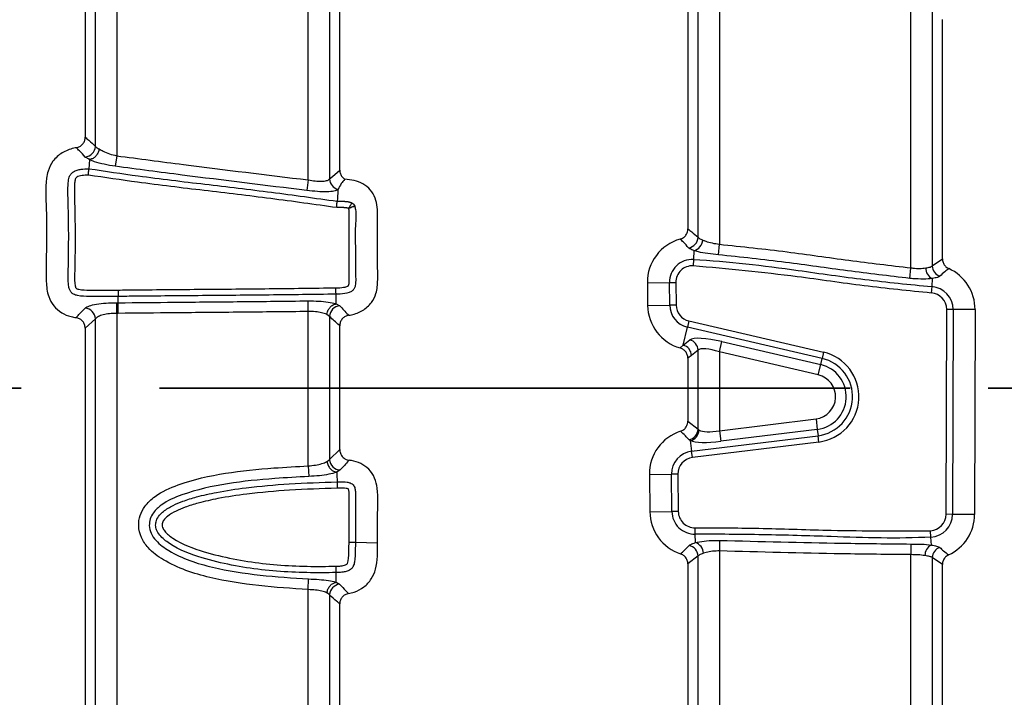
# Model space of a CAD drawing. Units: millimetres. Extents: x 75 to 2075, y 25 to 1460.
# Drawn here: x 771 to 816, y 764 to 795 of the extents above; entities that cross this region are included whole.
import ezdxf

# ---------------------------------------------------------------- set-up
doc = ezdxf.new("R2010")
doc.units = ezdxf.units.MM
doc.header["$LTSCALE"] = 5
doc.linetypes.add('SLD-Сплошная', pattern=[0])
doc.linetypes.add('SLD-Штрихпунктирная-с-двумя-точками', pattern=[12.7, 6.35, -1.27, 1.27, -1.27, 1.27, -1.27])

msp = doc.modelspace()

# ---------------------------------------------------------------- linework, layer by layer
at = {"color": 7, "linetype": 'SLD-Сплошная', "lineweight": 25}
for p, q in [((774.651, 789.317), (774.651, 801.197)), ((775.629, 801.275), (775.629, 788.885)), ((774.182, 800.837), (774.182, 789.737)), ((784.434, 787.775), (784.434, 799.676)), ((785.412, 799.382), (785.412, 787.819)), ((785.882, 788.221), (785.882, 799.037)), ((803.329, 796.942), (803.329, 784.817)), ((801.882, 796.514), (801.882, 785.525)), ((802.351, 785.139), (802.351, 796.913)), ((812.134, 783.732), (812.134, 795.925)), ((813.112, 795.596), (813.112, 783.819)), ((813.582, 784.145), (813.582, 795.151)), ((775.629, 788.885), (775.56, 788.401)), ((774.381, 788.701), (774.35, 788.291)), ((784.434, 787.775), (784.368, 787.29)), ((785.804, 787.34), (785.799, 787.316)), ((803.287, 784.33), (803.329, 784.817)), ((802.155, 784.522), (802.135, 784.118)), ((802.135, 784.118), (802.121, 783.825)), ((813.112, 783.819), (813.582, 784.145)), ((812.085, 783.246), (812.134, 783.732)), ((800.022, 783.046), (801.034, 783.057)), ((800.022, 783.046), (800.033, 782.007)), ((801.034, 783.057), (801.327, 783.061)), ((801.045, 782.018), (801.034, 783.057)), ((801.327, 783.061), (801.339, 782.021)), ((813.116, 783.241), (813.091, 782.868)), ((785.717, 782.074), (785.71, 782.521)), ((813.091, 782.868), (813.071, 782.575)), ((775.629, 782.127), (775.693, 782.127)), ((775.629, 781.638), (775.629, 782.127)), ((775.693, 782.127), (775.692, 782.417)), ((784.434, 781.723), (784.428, 782.212)), ((785.717, 782.074), (785.879, 781.983)), ((785.717, 782.074), (785.717, 782.074)), ((800.033, 782.007), (801.045, 782.018)), ((801.339, 782.021), (801.045, 782.018)), ((775.696, 781.638), (775.629, 781.638)), ((775.629, 781.638), (775.629, 761.942)), ((784.434, 774.625), (784.434, 781.723)), ((785.412, 781.494), (785.295, 781.585)), ((813.752, 772.397), (813.777, 781.818)), ((814.07, 781.817), (813.777, 781.818)), ((814.07, 781.817), (814.045, 772.396)), ((815.082, 781.814), (814.07, 781.817)), ((815.082, 781.814), (815.057, 772.394)), ((774.651, 781.389), (774.182, 780.957)), ((774.651, 762.297), (774.651, 781.389)), ((785.412, 781.494), (785.412, 774.925)), ((801.924, 781.292), (801.858, 781.006)), ((801.924, 781.292), (808.12, 779.853)), ((774.182, 780.957), (774.182, 762.711)), ((785.882, 775.372), (785.882, 781.069)), ((801.666, 780.179), (801.858, 781.006)), ((808.054, 779.567), (801.858, 781.006)), ((801.666, 780.179), (801.972, 780.422)), ((803.329, 779.864), (803.44, 780.341)), ((803.44, 780.341), (807.988, 779.284)), ((801.527, 780.047), (801.666, 780.179)), ((802.351, 779.946), (802.044, 779.702)), ((802.351, 776.313), (802.351, 779.946)), ((807.877, 778.808), (803.329, 779.864)), ((803.329, 779.864), (803.329, 776.24)), ((808.12, 779.853), (808.054, 779.567)), ((802.044, 779.702), (801.882, 779.577)), ((801.882, 779.577), (801.882, 776.682)), ((807.877, 778.808), (807.988, 779.284)), ((807.988, 779.284), (808.054, 779.567)), ((801.882, 776.682), (802.351, 776.313)), ((803.329, 776.24), (807.771, 776.788)), ((807.771, 776.788), (807.831, 776.302)), ((802.351, 776.313), (802.397, 776.273)), ((803.329, 776.24), (803.389, 775.755)), ((807.831, 776.302), (803.389, 775.755)), ((807.831, 776.302), (807.866, 776.014)), ((801.991, 775.787), (801.937, 775.83)), ((801.991, 775.787), (802.052, 775.298)), ((802.052, 775.298), (807.866, 776.014)), ((807.902, 775.723), (802.087, 775.006)), ((807.902, 775.723), (807.866, 776.014)), ((785.412, 774.925), (785.882, 775.372)), ((802.087, 775.006), (802.052, 775.298)), ((785.299, 774.828), (785.412, 774.925)), ((784.434, 774.625), (784.456, 774.137)), ((785.905, 774.436), (785.745, 774.338)), ((800.117, 774.233), (801.13, 774.244)), ((800.117, 774.233), (800.136, 772.515)), ((801.423, 774.247), (801.13, 774.244)), ((801.148, 772.526), (801.13, 774.244)), ((801.423, 774.247), (801.442, 772.529)), ((800.136, 772.515), (801.148, 772.526)), ((801.442, 772.529), (801.148, 772.526)), ((814.045, 772.396), (813.752, 772.397)), ((815.057, 772.394), (814.045, 772.396)), ((802.218, 771.487), (802.213, 771.78)), ((813.052, 771.35), (813.036, 771.643)), ((802.225, 771.095), (802.218, 771.487)), ((803.332, 771.201), (803.329, 770.712)), ((813.072, 770.986), (813.052, 771.35)), ((787.618, 771.075), (786.606, 771.1)), ((803.329, 770.712), (803.329, 746.33)), ((812.128, 771.032), (812.134, 770.542)), ((802.351, 770.482), (801.882, 770.116)), ((802.351, 746.33), (802.351, 770.482)), ((812.134, 759.805), (812.134, 770.542)), ((813.112, 770.407), (813.112, 760.089)), ((813.582, 770.085), (813.112, 770.407)), ((801.882, 770.116), (801.882, 746.33)), ((813.582, 760.496), (813.582, 770.085)), ((784.434, 768.936), (784.445, 769.425)), ((784.434, 751.537), (784.434, 768.936)), ((785.719, 769.271), (785.875, 769.181)), ((785.412, 768.692), (785.298, 768.781)), ((785.412, 768.692), (785.412, 751.798)), ((785.882, 752.161), (785.882, 768.275))]:
    msp.add_line(p, q, dxfattribs=at)
at = {"color": 7, "linetype": 'SLD-Штрихпунктирная-с-двумя-точками', "lineweight": 35}
msp.add_line((1253.841, 778.191), (137.247, 778.191), dxfattribs=at)
at = {"color": 7, "linetype": 'SLD-Сплошная', "lineweight": 25, "flags": 128}
for points in [[(785.412, 787.819), (785.548, 787.935), (785.882, 788.221)], [(785.745, 774.338), (785.748, 774.222), (785.757, 773.89)], [(785.719, 769.271), (785.717, 769.407), (785.71, 769.718)]]:
    msp.add_lwpolyline(points, dxfattribs=at)
at = {"color": 7, "linetype": 'SLD-Сплошная', "lineweight": 25}
for centre, radius, start, end in [((774.136, 789.341), 0.515, 275.6237, 357.3226), ((785.926, 787.84), 0.515, 182.3824, 256.231), ((802.084, 783.069), 2.063, 105.7346, 180.6209), ((801.837, 785.162), 0.515, 278.6436, 357.4955), ((802.026, 785.043), 0.537, 283.8493, 356.5318), ((802.084, 783.069), 1.051, 87.2254, 180.6209), ((802.084, 783.069), 0.757, 87.2254, 180.6209), ((813.626, 783.837), 0.514, 182.0309, 251.7497), ((813.339, 783.721), 0.529, 179.0617, 244.9912), ((813.02, 781.82), 2.063, 359.847, 65.6786), ((813.02, 781.82), 0.757, 359.847, 86.1317), ((813.02, 781.82), 1.051, 359.847, 86.1317), ((802.096, 782.03), 2.063, 180.6209, 254.0025), ((802.096, 782.03), 1.051, 180.6209, 256.9241), ((802.096, 782.03), 0.757, 180.6209, 256.9241), ((774.136, 781.364), 0.515, 2.7407, 85.4256), ((785.927, 781.47), 0.515, 95.2838, 177.3023), ((801.837, 779.927), 0.514, 2.1683, 74.7558), ((801.531, 779.683), 0.514, 2.1683, 74.7558), ((807.645, 777.807), 2.1, 277.0249, 76.9241), ((807.645, 777.807), 1.516, 277.0249, 76.9241), ((807.645, 777.807), 1.807, 277.0249, 76.9241), ((807.645, 777.807), 1.027, 277.0249, 76.9241), ((802.18, 774.255), 2.063, 107.9757, 180.6209), ((801.837, 776.334), 0.514, 281.1599, 357.6298), ((801.876, 776.297), 0.522, 282.7842, 357.3873), ((802.18, 774.255), 1.051, 97.0249, 180.6209), ((785.927, 774.951), 0.515, 182.8761, 267.5714), ((802.18, 774.255), 0.757, 97.0249, 180.6209), ((802.199, 772.537), 2.063, 180.6209, 251.5843), ((802.199, 772.537), 1.051, 180.6209, 271.0591), ((802.199, 772.537), 0.757, 180.6209, 271.0591), ((812.994, 772.399), 0.757, 273.139, 359.847), ((812.994, 772.399), 1.051, 273.139, 359.847), ((812.994, 772.399), 2.063, 294.9429, 359.847), ((801.837, 770.461), 0.514, 2.3448, 78.3468), ((802.064, 770.585), 0.536, 2.3347, 72.476), ((813.311, 770.508), 0.534, 116.5692, 181.1981), ((813.626, 770.389), 0.514, 108.9421, 177.9995), ((785.927, 768.668), 0.515, 95.7471, 177.3295)]:
    msp.add_arc(centre, radius, start, end, dxfattribs=at)
for centre, major_axis, ratio, start_param, end_param in [((803.44, 780.014), (1.498, -0.364), 0.206546, 1.620992, 2.982349), ((803.329, 779.537), (0.994, -0.382), 0.288632, 1.681393, 3.04275), ((803.329, 776.562), (0.998, 0.205), 0.309505, 3.449727, 4.64895), ((803.389, 776.076), (1.499, 0.194), 0.210812, 3.485967, 4.68519)]:
    msp.add_ellipse(centre, major_axis=major_axis, ratio=ratio, start_param=start_param, end_param=end_param, dxfattribs=at)
for points, knots in [([(773.777, 789.256), (773.831, 789.27), (773.938, 789.3), (774.068, 789.408), (774.155, 789.55), (774.18, 789.666), (774.181, 789.729), (774.182, 789.737)], [0, 0, 0, 0, 0.2427, 0.485594, 0.724481, 0.962845, 1, 1, 1, 1]), ([(774.182, 789.737), (774.235, 789.692), (774.392, 789.559), (774.548, 789.413), (774.651, 789.317)], [0, 0, 0, 0, 0.340707, 1, 1, 1, 1]), ([(773.777, 789.256), (773.738, 789.248), (773.511, 789.204), (773.106, 789.051), (772.688, 788.672), (772.474, 788.239), (772.335, 787.509), (772.425, 786.083), (772.397, 784.502), (772.374, 783.148), (772.443, 782.467), (772.716, 781.969), (773.083, 781.649), (773.456, 781.495), (773.687, 781.455), (773.764, 781.441)], [0, 0, 0, 0, 0.013115, 0.075185, 0.1377, 0.191802, 0.229013, 0.378056, 0.652525, 0.743377, 0.819263, 0.871429, 0.923697, 0.974635, 1, 1, 1, 1]), ([(774.187, 788.829), (774.096, 788.926), (773.959, 789.073), (773.823, 789.209), (773.777, 789.256)], [0, 0, 0, 0, 0.659303, 1, 1, 1, 1]), ([(774.651, 789.317), (774.684, 789.284), (774.725, 789.244), (774.806, 789.209), (774.821, 789.202)], [0, 0, 0, 0, 0.8095083, 1, 1, 1, 1]), ([(774.339, 788.74), (774.339, 788.74), (774.267, 788.768), (774.227, 788.798), (774.187, 788.829)], [0, 0, 0, 0, 0.000126, 1, 1, 1, 1]), ([(774.821, 789.202), (774.821, 789.198), (774.819, 789.184), (774.807, 789.115), (774.766, 788.996), (774.671, 788.858), (774.548, 788.755), (774.456, 788.73), (774.41, 788.717)], [0, 0, 0, 0, 0.017004, 0.061664, 0.296597, 0.531127, 0.765562, 1, 1, 1, 1]), ([(774.821, 789.202), (774.879, 789.166), (775.009, 789.086), (775.288, 788.97), (775.516, 788.913), (775.629, 788.885)], [0, 0, 0, 0, 0.289486, 0.646928, 1, 1, 1, 1]), ([(775.629, 788.885), (776.652, 788.75), (779.586, 788.365), (782.522, 788.008), (784.434, 787.775)], [0, 0, 0, 0, 0.348939, 1, 1, 1, 1]), ([(774.41, 788.717), (774.401, 788.72), (774.383, 788.725), (774.359, 788.733), (774.345, 788.738), (774.339, 788.74), (774.339, 788.74)], [0, 0, 0, 0, 0.373958, 0.726797, 0.999549, 1, 1, 1, 1]), ([(774.381, 788.701), (774.381, 788.703), (774.382, 788.707), (774.391, 788.713), (774.405, 788.716), (774.41, 788.717)], [0, 0, 0, 0, 0.3738772, 0.7513465, 1, 1, 1, 1]), ([(775.56, 788.401), (775.389, 788.429), (775.048, 788.486), (774.645, 788.597), (774.456, 788.671), (774.381, 788.701)], [0, 0, 0, 0, 0.375477, 0.750628, 1, 1, 1, 1]), ([(784.368, 787.29), (782.459, 787.523), (779.521, 787.88), (776.587, 788.266), (775.56, 788.401)], [0, 0, 0, 0, 0.650102, 1, 1, 1, 1]), ([(775.692, 782.417), (775.256, 782.418), (774.635, 782.418), (773.945, 782.417), (773.659, 782.504), (773.535, 782.599), (773.466, 782.714), (773.388, 782.987), (773.425, 784.34), (773.435, 785.931), (773.375, 787.422), (773.426, 787.871), (773.517, 788.048), (773.645, 788.163), (773.811, 788.231), (774.05, 788.28), (774.23, 788.287), (774.35, 788.291)], [0, 0, 0, 0, 0.152864, 0.217822, 0.239843, 0.256283, 0.271231, 0.285675, 0.355192, 0.739749, 0.846298, 0.878191, 0.895751, 0.914892, 0.936942, 0.957945, 1, 1, 1, 1]), ([(774.329, 787.997), (774.231, 787.993), (774.086, 787.987), (773.909, 787.952), (773.812, 787.915), (773.752, 787.864), (773.707, 787.767), (773.673, 787.382), (773.721, 785.926), (773.729, 784.362), (773.68, 783.048), (773.734, 782.842), (773.757, 782.799), (773.808, 782.764), (774.016, 782.71), (774.656, 782.712), (775.255, 782.711), (775.69, 782.711)], [0, 0, 0, 0, 0.038685, 0.056741, 0.070903, 0.079, 0.087109, 0.11212, 0.22936, 0.661376, 0.731245, 0.739964, 0.744943, 0.749981, 0.763793, 0.828537, 1, 1, 1, 1]), ([(774.329, 787.997), (774.329, 787.999), (774.332, 788.035), (774.337, 788.103), (774.343, 788.191), (774.348, 788.26), (774.35, 788.28), (774.35, 788.291)], [0, 0, 0, 0, 0.020011, 0.258859, 0.506298, 0.753138, 1, 1, 1, 1]), ([(785.742, 786.502), (784.731, 786.644), (782.702, 786.929), (779.646, 787.288), (776.849, 787.622), (775.081, 787.885), (774.329, 787.997)], [0, 0, 0, 0, 0.26598, 0.534028, 0.802017, 1, 1, 1, 1]), ([(774.35, 788.291), (775.108, 788.178), (776.881, 787.914), (779.683, 787.579), (782.733, 787.221), (784.757, 786.937), (785.762, 786.796)], [0, 0, 0, 0, 0.199514, 0.467237, 0.73542, 1, 1, 1, 1]), ([(785.882, 788.221), (785.887, 788.165), (785.898, 788.055), (785.981, 787.905), (786.068, 787.838), (786.112, 787.805)], [0, 0, 0, 0, 0.334357, 0.668987, 1, 1, 1, 1]), ([(784.434, 787.775), (784.544, 787.756), (784.762, 787.718), (785.059, 787.707), (785.286, 787.735), (785.382, 787.783), (785.409, 787.815), (785.412, 787.819)], [0, 0, 0, 0, 0.242609, 0.483914, 0.723159, 0.964939, 1, 1, 1, 1]), ([(786.112, 787.805), (786.056, 787.738), (785.929, 787.586), (785.849, 787.429), (785.804, 787.34)], [0, 0, 0, 0, 0.439799, 1, 1, 1, 1]), ([(786.292, 781.552), (786.333, 781.559), (786.554, 781.598), (786.944, 781.741), (787.343, 782.099), (787.594, 782.599), (787.639, 783.198), (787.606, 784.086), (787.619, 785.059), (787.623, 786.078), (787.613, 786.821), (787.305, 787.331), (786.96, 787.614), (786.545, 787.771), (786.256, 787.794), (786.112, 787.805)], [0, 0, 0, 0, 0.016096, 0.0858, 0.156036, 0.216004, 0.295535, 0.382854, 0.557474, 0.666664, 0.776927, 0.833002, 0.889131, 0.944901, 1, 1, 1, 1]), ([(785.799, 787.316), (785.745, 787.294), (785.634, 787.249), (785.299, 787.223), (784.861, 787.233), (784.533, 787.271), (784.368, 787.29)], [0, 0, 0, 0, 0.2325418, 0.4869161, 0.743531, 1, 1, 1, 1]), ([(785.799, 787.316), (785.798, 787.303), (785.786, 787.13), (785.774, 786.956), (785.762, 786.796)], [0, 0, 0, 0, 0.07453, 1, 1, 1, 1]), ([(786.57, 786.568), (786.582, 786.518), (786.65, 786.232), (786.564, 785.4), (786.614, 784.46), (786.603, 783.639), (786.615, 783.242), (786.616, 782.969), (786.551, 782.774), (786.453, 782.66), (786.235, 782.553), (785.976, 782.528), (785.774, 782.523), (785.71, 782.521)], [0, 0, 0, 0, 0.032268, 0.187167, 0.523582, 0.634949, 0.708678, 0.777381, 0.807256, 0.837432, 0.870803, 0.959009, 1, 1, 1, 1]), ([(785.742, 786.502), (785.742, 786.505), (785.745, 786.54), (785.749, 786.609), (785.755, 786.696), (785.76, 786.765), (785.762, 786.786), (785.762, 786.796)], [0, 0, 0, 0, 0.020617, 0.258675, 0.506159, 0.753069, 1, 1, 1, 1]), ([(785.762, 786.796), (785.767, 786.796), (785.778, 786.796), (785.793, 786.796), (785.809, 786.796), (785.825, 786.797), (785.841, 786.797), (785.854, 786.797), (785.867, 786.797), (785.88, 786.797), (785.896, 786.797), (785.91, 786.797), (785.923, 786.797), (785.937, 786.797), (785.95, 786.797), (785.964, 786.796), (785.977, 786.796), (785.991, 786.796), (786.005, 786.796), (786.016, 786.795), (786.029, 786.795), (786.041, 786.795), (786.055, 786.794), (786.066, 786.794), (786.077, 786.793), (786.089, 786.792), (786.1, 786.792), (786.112, 786.791), (786.121, 786.79), (786.133, 786.79), (786.144, 786.789), (786.156, 786.788), (786.166, 786.787), (786.175, 786.786), (786.184, 786.785), (786.194, 786.784), (786.203, 786.783), (786.216, 786.781), (786.233, 786.779), (786.253, 786.776), (786.271, 786.773), (786.29, 786.77), (786.306, 786.766), (786.322, 786.762), (786.336, 786.759), (786.35, 786.755), (786.366, 786.75), (786.38, 786.745), (786.393, 786.74), (786.404, 786.736), (786.417, 786.73), (786.426, 786.725), (786.431, 786.722)], [0, 0, 0, 0, 0.022513, 0.045642, 0.068822, 0.092057, 0.115352, 0.138709, 0.150414, 0.173877, 0.197417, 0.221041, 0.232887, 0.256652, 0.280521, 0.292497, 0.316541, 0.340714, 0.352854, 0.377256, 0.389522, 0.414196, 0.42661, 0.451607, 0.464197, 0.476853, 0.50238, 0.515261, 0.528228, 0.541287, 0.567707, 0.581085, 0.594587, 0.608215, 0.621993, 0.635946, 0.650092, 0.664451, 0.693906, 0.72455, 0.756722, 0.773529, 0.809023, 0.827974, 0.848117, 0.869858, 0.893819, 0.921118, 0.936658, 0.954108, 0.974442, 1, 1, 1, 1]), ([(786.431, 786.722), (786.427, 786.713), (786.417, 786.695), (786.385, 786.632), (786.343, 786.552), (786.312, 786.492), (786.296, 786.462)], [0, 0, 0, 0, 0.249778, 0.499877, 0.750056, 1, 1, 1, 1]), ([(786.57, 786.568), (786.561, 786.564), (786.541, 786.556), (786.476, 786.531), (786.392, 786.499), (786.328, 786.474), (786.296, 786.462)], [0, 0, 0, 0, 0.249778, 0.499876, 0.750057, 1, 1, 1, 1]), ([(786.431, 786.722), (786.462, 786.703), (786.523, 786.664), (786.555, 786.599), (786.57, 786.568)], [0, 0, 0, 0, 0.506415, 1, 1, 1, 1]), ([(785.706, 782.814), (785.708, 782.814), (785.826, 782.816), (785.949, 782.821), (786.072, 782.839), (786.134, 782.849), (786.194, 782.861), (786.245, 782.886), (786.251, 782.889), (786.264, 782.897), (786.274, 782.904), (786.281, 782.913), (786.283, 782.915), (786.284, 782.917), (786.286, 782.92), (786.288, 782.923), (786.29, 782.926), (786.291, 782.93), (786.293, 782.934), (786.295, 782.939), (786.297, 782.945), (786.299, 782.951), (786.301, 782.958), (786.303, 782.965), (786.305, 782.973), (786.307, 782.982), (786.309, 782.992), (786.311, 783.004), (786.313, 783.017), (786.314, 783.029), (786.315, 783.042), (786.316, 783.054), (786.318, 783.069), (786.318, 783.084), (786.319, 783.099), (786.32, 783.114), (786.32, 783.129), (786.32, 783.144), (786.321, 783.159), (786.321, 783.171), (786.321, 783.181), (786.321, 783.191), (786.321, 783.201), (786.321, 783.211), (786.321, 783.221), (786.32, 783.231), (786.32, 783.241), (786.32, 783.251), (786.32, 783.261), (786.32, 783.274), (786.32, 783.284), (786.319, 783.296), (786.319, 783.306), (786.319, 783.319), (786.318, 783.336), (786.318, 783.361), (786.317, 783.386), (786.317, 783.411), (786.316, 783.436), (786.315, 783.466), (786.315, 783.491), (786.314, 783.511), (786.314, 783.526), (786.314, 783.541), (786.314, 783.556), (786.313, 783.571), (786.313, 783.586), (786.313, 783.601), (786.313, 783.616), (786.313, 783.631), (786.313, 783.646), (786.313, 783.661), (786.313, 783.676), (786.313, 783.691), (786.313, 783.706), (786.313, 783.721), (786.313, 783.733), (786.313, 783.751), (786.313, 783.768), (786.313, 783.793), (786.313, 783.818), (786.313, 783.843), (786.313, 783.868), (786.313, 783.893), (786.313, 783.923), (786.313, 783.948), (786.313, 783.973), (786.313, 783.998), (786.313, 784.023), (786.313, 784.048), (786.313, 784.073), (786.313, 784.103), (786.313, 784.128), (786.313, 784.153), (786.313, 784.178), (786.313, 784.203), (786.313, 784.228), (786.313, 784.253), (786.313, 784.283), (786.313, 784.308), (786.313, 784.333), (786.313, 784.358), (786.313, 784.383), (786.313, 784.408), (786.313, 784.433), (786.313, 784.463), (786.313, 784.488), (786.313, 784.513), (786.313, 784.538), (786.313, 784.567), (786.313, 784.592), (786.313, 784.617), (786.313, 784.642), (786.313, 784.667), (786.313, 784.692), (786.313, 784.717), (786.313, 784.747), (786.313, 784.772), (786.313, 784.797), (786.313, 784.822), (786.313, 784.852), (786.313, 784.877), (786.313, 784.902), (786.313, 784.927), (786.313, 784.952), (786.313, 784.977), (786.313, 785.002), (786.313, 785.032), (786.313, 785.057), (786.313, 785.082), (786.313, 785.107), (786.313, 785.137), (786.313, 785.162), (786.313, 785.187), (786.313, 785.212), (786.313, 785.237), (786.313, 785.262), (786.313, 785.287), (786.313, 785.317), (786.313, 785.342), (786.313, 785.367), (786.313, 785.392), (786.313, 785.422), (786.313, 785.447), (786.313, 785.472), (786.313, 785.497), (786.313, 785.527), (786.313, 785.552), (786.313, 785.577), (786.313, 785.601), (786.313, 785.626), (786.313, 785.651), (786.313, 785.676), (786.313, 785.706), (786.313, 785.731), (786.313, 785.756), (786.313, 785.781), (786.313, 785.806), (786.313, 785.826), (786.313, 785.841), (786.313, 785.854), (786.313, 785.866), (786.313, 785.879), (786.313, 785.894), (786.313, 785.906), (786.313, 785.919), (786.313, 785.931), (786.313, 785.946), (786.313, 785.959), (786.313, 785.971), (786.313, 785.984), (786.313, 785.996), (786.313, 786.009), (786.314, 786.021), (786.314, 786.041), (786.314, 786.061), (786.314, 786.086), (786.315, 786.106), (786.315, 786.131), (786.315, 786.151), (786.316, 786.171), (786.316, 786.191), (786.316, 786.211), (786.316, 786.231), (786.316, 786.246), (786.316, 786.261), (786.316, 786.276), (786.316, 786.291), (786.315, 786.306), (786.315, 786.321), (786.314, 786.336), (786.314, 786.351), (786.313, 786.366), (786.312, 786.378), (786.311, 786.391), (786.31, 786.4), (786.308, 786.41), (786.307, 786.418), (786.306, 786.425), (786.305, 786.433), (786.303, 786.44), (786.302, 786.446), (786.3, 786.451), (786.299, 786.454), (786.298, 786.457), (786.297, 786.46), (786.297, 786.461), (786.296, 786.462)], [0, 0, 0, 0, 0.001806, 0.085314, 0.088447, 0.092059, 0.130526, 0.131676, 0.133482, 0.135289, 0.142173, 0.142489, 0.143392, 0.143844, 0.144747, 0.14565, 0.146553, 0.147457, 0.14836, 0.150166, 0.151069, 0.152876, 0.154682, 0.156488, 0.158295, 0.160101, 0.163714, 0.16552, 0.169132, 0.172744, 0.174551, 0.178163, 0.181775, 0.185387, 0.188999, 0.192612, 0.196224, 0.199836, 0.203448, 0.20706, 0.208866, 0.210672, 0.214285, 0.216091, 0.217897, 0.221509, 0.223315, 0.225121, 0.228733, 0.230539, 0.234151, 0.235957, 0.23957, 0.241376, 0.244988, 0.252212, 0.259436, 0.263049, 0.270273, 0.277497, 0.284721, 0.288334, 0.291946, 0.295558, 0.29917, 0.302782, 0.306394, 0.310006, 0.313619, 0.317231, 0.320843, 0.324455, 0.328067, 0.331679, 0.335291, 0.338904, 0.342516, 0.344322, 0.351546, 0.355158, 0.362382, 0.369607, 0.373219, 0.380443, 0.387667, 0.394892, 0.398504, 0.405728, 0.412952, 0.416565, 0.423789, 0.431013, 0.438237, 0.44185, 0.449074, 0.456298, 0.45991, 0.467135, 0.474359, 0.481583, 0.485195, 0.49242, 0.499644, 0.503256, 0.51048, 0.517705, 0.524929, 0.528541, 0.535765, 0.54299, 0.550214, 0.553826, 0.56105, 0.568275, 0.571887, 0.579111, 0.586335, 0.59356, 0.597172, 0.604396, 0.61162, 0.618845, 0.622457, 0.629681, 0.636905, 0.640517, 0.647742, 0.654966, 0.66219, 0.665802, 0.673027, 0.680251, 0.687475, 0.691087, 0.698312, 0.705536, 0.709148, 0.716372, 0.723597, 0.730821, 0.734433, 0.741657, 0.748882, 0.756106, 0.759718, 0.766942, 0.774167, 0.781391, 0.785003, 0.792227, 0.799452, 0.803064, 0.810288, 0.817512, 0.824737, 0.828349, 0.835573, 0.842797, 0.846409, 0.850022, 0.853634, 0.85544, 0.859052, 0.862664, 0.866276, 0.868082, 0.871694, 0.875307, 0.878919, 0.880725, 0.884337, 0.887949, 0.889755, 0.893367, 0.896979, 0.904204, 0.907816, 0.91504, 0.918652, 0.925877, 0.929489, 0.933101, 0.940325, 0.943937, 0.94755, 0.951162, 0.954774, 0.958386, 0.961998, 0.96561, 0.969222, 0.972835, 0.976447, 0.980059, 0.981865, 0.985478, 0.987284, 0.98909, 0.990896, 0.992702, 0.994508, 0.996315, 0.997218, 0.998121, 0.999024, 0.999476, 1, 1, 1, 1]), ([(786.296, 786.462), (786.296, 786.462), (786.294, 786.463), (786.291, 786.464), (786.288, 786.466), (786.284, 786.467), (786.279, 786.469), (786.273, 786.471), (786.266, 786.474), (786.259, 786.476), (786.251, 786.478), (786.242, 786.48), (786.232, 786.482), (786.219, 786.484), (786.207, 786.486), (786.192, 786.489), (786.179, 786.49), (786.169, 786.492), (786.162, 786.492), (786.154, 786.493), (786.146, 786.494), (786.139, 786.495), (786.131, 786.495), (786.121, 786.496), (786.111, 786.497), (786.101, 786.498), (786.093, 786.498), (786.083, 786.499), (786.073, 786.499), (786.063, 786.5), (786.053, 786.5), (786.043, 786.501), (786.03, 786.501), (786.02, 786.502), (786.007, 786.502), (785.997, 786.502), (785.985, 786.503), (785.972, 786.503), (785.959, 786.503), (785.947, 786.503), (785.934, 786.503), (785.921, 786.503), (785.909, 786.503), (785.896, 786.503), (785.881, 786.503), (785.868, 786.503), (785.855, 786.503), (785.843, 786.503), (785.827, 786.503), (785.812, 786.503), (785.797, 786.503), (785.774, 786.503), (785.755, 786.502), (785.742, 786.502)], [0, 0, 0, 0, 0.00398, 0.010781, 0.017581, 0.024381, 0.031181, 0.044782, 0.058382, 0.071982, 0.085581, 0.099181, 0.126381, 0.13998, 0.167179, 0.194377, 0.221575, 0.235174, 0.248773, 0.262371, 0.27597, 0.289568, 0.303167, 0.316766, 0.343963, 0.357562, 0.37116, 0.384759, 0.411956, 0.425555, 0.439153, 0.46635, 0.479949, 0.507146, 0.520745, 0.547942, 0.561541, 0.588738, 0.615935, 0.629533, 0.656731, 0.683928, 0.697526, 0.724723, 0.751921, 0.779118, 0.792716, 0.819913, 0.847111, 0.874308, 0.901505, 0.928702, 1, 1, 1, 1]), ([(801.525, 785.054), (801.577, 785.074), (801.68, 785.114), (801.798, 785.235), (801.87, 785.377), (801.878, 785.478), (801.882, 785.525)], [0, 0, 0, 0, 0.260924, 0.522021, 0.779625, 1, 1, 1, 1]), ([(801.882, 785.525), (801.941, 785.48), (802.097, 785.359), (802.254, 785.224), (802.351, 785.139)], [0, 0, 0, 0, 0.377883, 1, 1, 1, 1]), ([(801.914, 784.653), (801.836, 784.74), (801.71, 784.88), (801.576, 785.007), (801.525, 785.054)], [0, 0, 0, 0, 0.621801, 1, 1, 1, 1]), ([(802.351, 785.139), (802.385, 785.11), (802.433, 785.068), (802.532, 785.024), (802.562, 785.011)], [0, 0, 0, 0, 0.701937, 1, 1, 1, 1]), ([(802.562, 785.011), (802.608, 784.992), (802.73, 784.941), (802.991, 784.87), (803.217, 784.835), (803.329, 784.817)], [0, 0, 0, 0, 0.234715, 0.618668, 1, 1, 1, 1]), ([(803.329, 784.817), (804.367, 784.708), (806.356, 784.498), (809.282, 784.068), (811.184, 783.844), (812.134, 783.732)], [0, 0, 0, 0, 0.352737, 0.676365, 1, 1, 1, 1]), ([(802.155, 784.522), (802.122, 784.535), (802.005, 784.581), (801.952, 784.623), (801.914, 784.653)], [0, 0, 0, 0, 0.287129, 1, 1, 1, 1]), ([(803.287, 784.33), (803.121, 784.347), (802.788, 784.382), (802.406, 784.453), (802.218, 784.503), (802.155, 784.522), (802.155, 784.522)], [0, 0, 0, 0, 0.383118, 0.766299, 0.999954, 1, 1, 1, 1]), ([(812.085, 783.246), (811.129, 783.358), (809.223, 783.583), (806.299, 784.012), (804.318, 784.221), (803.287, 784.33)], [0, 0, 0, 0, 0.325772, 0.649431, 1, 1, 1, 1]), ([(813.071, 782.575), (812.04, 782.676), (809.98, 782.879), (806.346, 783.432), (803.718, 783.676), (802.121, 783.825)], [0, 0, 0, 0, 0.281835, 0.563454, 1, 1, 1, 1]), ([(802.135, 784.118), (802.135, 784.118), (803.746, 784.04), (806.375, 783.703), (810.012, 783.175), (812.066, 782.97), (813.091, 782.868)], [0, 0, 0, 0, 0.000005, 0.438583, 0.719962, 1, 1, 1, 1]), ([(812.811, 783.729), (812.887, 783.741), (813.029, 783.763), (813.086, 783.802), (813.112, 783.819)], [0, 0, 0, 0, 0.543718, 1, 1, 1, 1]), ([(813.582, 784.145), (813.587, 784.09), (813.598, 783.98), (813.682, 783.834), (813.781, 783.744), (813.849, 783.709), (813.869, 783.699)], [0, 0, 0, 0, 0.294384, 0.588913, 0.880691, 1, 1, 1, 1]), ([(812.134, 783.732), (812.164, 783.728), (812.301, 783.709), (812.55, 783.694), (812.724, 783.718), (812.811, 783.729)], [0, 0, 0, 0, 0.121844, 0.560753, 1, 1, 1, 1]), ([(813.869, 783.699), (813.808, 783.651), (813.67, 783.54), (813.538, 783.418), (813.465, 783.35)], [0, 0, 0, 0, 0.440191, 1, 1, 1, 1]), ([(813.116, 783.241), (813.116, 783.241), (812.994, 783.226), (812.711, 783.209), (812.34, 783.222), (812.13, 783.241), (812.085, 783.246)], [0, 0, 0, 0, 0.000053, 0.439199, 0.878684, 1, 1, 1, 1]), ([(813.465, 783.35), (813.434, 783.33), (813.369, 783.287), (813.203, 783.257), (813.116, 783.241)], [0, 0, 0, 0, 0.471071, 1, 1, 1, 1]), ([(775.69, 782.711), (775.96, 782.714), (777.253, 782.727), (779.568, 782.747), (782.637, 782.773), (784.682, 782.801), (785.705, 782.814)], [0, 0, 0, 0, 0.080884, 0.387255, 0.693626, 1, 1, 1, 1]), ([(775.69, 782.711), (775.69, 782.7), (775.69, 782.665), (775.691, 782.598), (775.691, 782.517), (775.691, 782.448), (775.691, 782.428), (775.692, 782.417)], [0, 0, 0, 0, 0.081305, 0.257118, 0.504747, 0.752373, 1, 1, 1, 1]), ([(785.71, 782.521), (784.687, 782.507), (782.64, 782.479), (779.571, 782.453), (777.255, 782.434), (775.962, 782.42), (775.692, 782.417)], [0, 0, 0, 0, 0.306464, 0.612778, 0.919017, 1, 1, 1, 1]), ([(774.177, 781.878), (774.229, 781.914), (774.328, 781.983), (774.691, 782.064), (775.131, 782.117), (775.463, 782.124), (775.629, 782.127)], [0, 0, 0, 0, 0.271244, 0.515444, 0.757681, 1, 1, 1, 1]), ([(775.693, 782.127), (776.559, 782.135), (778.448, 782.154), (781.36, 782.177), (783.405, 782.2), (784.428, 782.212)], [0, 0, 0, 0, 0.297437, 0.6488, 1, 1, 1, 1]), ([(775.696, 781.638), (775.696, 781.652), (775.695, 781.71), (775.695, 781.823), (775.694, 781.96), (775.693, 782.076), (775.693, 782.11), (775.693, 782.127)], [0, 0, 0, 0, 0.06294, 0.257027, 0.504686, 0.752343, 1, 1, 1, 1]), ([(784.428, 782.212), (784.593, 782.211), (784.925, 782.208), (785.366, 782.162), (785.608, 782.11), (785.705, 782.078), (785.717, 782.074)], [0, 0, 0, 0, 0.318069, 0.636043, 0.956605, 1, 1, 1, 1]), ([(785.295, 781.585), (785.301, 781.628), (785.312, 781.7), (785.362, 781.82), (785.443, 781.936), (785.571, 782.038), (785.668, 782.062), (785.717, 782.074)], [0, 0, 0, 0, 0.179265, 0.302721, 0.535147, 0.767574, 1, 1, 1, 1]), ([(773.764, 781.441), (773.823, 781.502), (773.957, 781.643), (774.098, 781.793), (774.177, 781.878)], [0, 0, 0, 0, 0.436997, 1, 1, 1, 1]), ([(775.629, 781.638), (775.518, 781.634), (775.296, 781.628), (775.002, 781.574), (774.761, 781.493), (774.689, 781.425), (774.651, 781.389)], [0, 0, 0, 0, 0.23911, 0.479466, 0.724193, 1, 1, 1, 1]), ([(784.434, 781.723), (783.411, 781.711), (781.365, 781.688), (778.452, 781.665), (776.562, 781.646), (775.696, 781.638)], [0, 0, 0, 0, 0.35125, 0.702499, 1, 1, 1, 1]), ([(785.295, 781.585), (785.287, 781.589), (785.222, 781.621), (785.061, 781.672), (784.766, 781.719), (784.545, 781.722), (784.434, 781.723)], [0, 0, 0, 0, 0.04372, 0.366301, 0.683826, 1, 1, 1, 1]), ([(785.879, 781.983), (785.941, 781.918), (786.071, 781.78), (786.207, 781.638), (786.283, 781.561), (786.292, 781.552)], [0, 0, 0, 0, 0.43723, 0.931912, 1, 1, 1, 1]), ([(786.292, 781.552), (786.238, 781.538), (786.131, 781.509), (785.999, 781.403), (785.911, 781.263), (785.883, 781.144), (785.882, 781.08), (785.882, 781.069)], [0, 0, 0, 0, 0.240553, 0.481302, 0.717977, 0.954021, 1, 1, 1, 1]), ([(774.182, 780.957), (774.176, 781.013), (774.166, 781.123), (774.081, 781.27), (773.957, 781.38), (773.843, 781.428), (773.777, 781.439), (773.764, 781.441)], [0, 0, 0, 0, 0.238063, 0.476324, 0.710443, 0.943775, 1, 1, 1, 1]), ([(785.882, 781.069), (785.871, 781.078), (785.714, 781.212), (785.558, 781.358), (785.412, 781.494)], [0, 0, 0, 0, 0.068111, 1, 1, 1, 1]), ([(801.882, 779.577), (801.876, 779.632), (801.866, 779.742), (801.781, 779.888), (801.664, 779.995), (801.57, 780.031), (801.527, 780.047)], [0, 0, 0, 0, 0.261829, 0.52383, 0.782366, 1, 1, 1, 1]), ([(801.543, 776.217), (801.594, 776.239), (801.696, 776.283), (801.809, 776.408), (801.872, 776.547), (801.879, 776.642), (801.882, 776.682)], [0, 0, 0, 0, 0.268835, 0.537836, 0.803539, 1, 1, 1, 1]), ([(801.937, 775.83), (801.881, 775.89), (801.754, 776.026), (801.619, 776.148), (801.543, 776.217)], [0, 0, 0, 0, 0.439399, 1, 1, 1, 1]), ([(785.882, 775.372), (785.887, 775.316), (785.898, 775.205), (785.982, 775.058), (786.106, 774.949), (786.224, 774.9), (786.295, 774.889), (786.312, 774.886)], [0, 0, 0, 0, 0.234091, 0.468386, 0.698398, 0.927405, 1, 1, 1, 1]), ([(784.434, 774.625), (784.546, 774.636), (784.77, 774.657), (785.066, 774.725), (785.228, 774.787), (785.292, 774.823), (785.299, 774.828)], [0, 0, 0, 0, 0.315629, 0.633284, 0.95699, 1, 1, 1, 1]), ([(785.299, 774.828), (785.301, 774.809), (785.311, 774.732), (785.36, 774.603), (785.464, 774.466), (785.596, 774.369), (785.694, 774.349), (785.743, 774.339)], [0, 0, 0, 0, 0.0750077, 0.3187207, 0.5458139, 0.7729069, 1, 1, 1, 1]), ([(786.312, 774.886), (786.302, 774.876), (786.172, 774.733), (786.034, 774.579), (785.905, 774.436)], [0, 0, 0, 0, 0.071564, 1, 1, 1, 1]), ([(787.618, 771.075), (787.612, 771.48), (787.6, 772.321), (787.677, 773.327), (787.512, 774.078), (787.24, 774.482), (786.857, 774.756), (786.531, 774.856), (786.347, 774.881), (786.312, 774.886)], [0, 0, 0, 0, 0.270622, 0.560376, 0.667936, 0.776243, 0.876264, 0.976321, 1, 1, 1, 1]), ([(784.434, 768.936), (782.914, 769.037), (780.633, 769.188), (778.143, 770.008), (777.123, 770.754), (776.737, 771.314), (776.607, 771.843), (776.683, 772.347), (776.936, 772.827), (777.511, 773.361), (778.773, 773.918), (780.624, 774.328), (782.636, 774.525), (783.908, 774.596), (784.434, 774.625)], [0, 0, 0, 0, 0.2575297, 0.3865342, 0.4373973, 0.4685498, 0.4999429, 0.5271708, 0.5531492, 0.5905182, 0.6577838, 0.7839493, 0.9107312, 1, 1, 1, 1]), ([(785.743, 774.339), (785.732, 774.334), (785.636, 774.298), (785.395, 774.236), (784.955, 774.168), (784.622, 774.147), (784.456, 774.137)], [0, 0, 0, 0, 0.0434589, 0.3654741, 0.6830504, 1, 1, 1, 1]), ([(785.745, 774.338), (785.745, 774.338), (785.745, 774.338), (785.745, 774.339), (785.744, 774.339), (785.743, 774.339), (785.743, 774.339)], [0, 0, 0, 0, 0.347888, 0.69807, 0.866703, 1, 1, 1, 1]), ([(784.456, 774.137), (783.936, 774.108), (782.691, 774.038), (780.727, 773.849), (778.963, 773.46), (777.809, 772.961), (777.338, 772.534), (777.158, 772.198), (777.107, 771.865), (777.198, 771.507), (777.494, 771.086), (778.401, 770.437), (780.764, 769.668), (782.962, 769.523), (784.445, 769.425)], [0, 0, 0, 0, 0.09646, 0.230974, 0.364814, 0.429791, 0.461007, 0.480282, 0.499429, 0.52201, 0.546768, 0.593246, 0.725463, 1, 1, 1, 1]), ([(785.71, 769.718), (785.495, 769.715), (784.352, 769.695), (782.279, 769.783), (779.912, 770.232), (778.326, 770.82), (777.656, 771.346), (777.458, 771.658), (777.405, 771.895), (777.447, 772.141), (777.583, 772.355), (777.844, 772.599), (778.207, 772.811), (778.723, 773.026), (779.389, 773.231), (780.359, 773.446), (781.778, 773.657), (783.625, 773.821), (785.023, 773.866), (785.757, 773.89)], [0, 0, 0, 0, 0.036079, 0.191943, 0.347281, 0.439512, 0.472428, 0.487883, 0.500538, 0.512279, 0.528818, 0.542201, 0.571973, 0.598698, 0.635937, 0.688885, 0.765255, 0.876591, 1, 1, 1, 1]), ([(785.757, 773.89), (785.784, 773.89), (785.939, 773.895), (786.145, 773.897), (786.352, 773.851), (786.461, 773.795), (786.53, 773.719), (786.571, 773.629), (786.598, 773.514), (786.611, 773.329), (786.603, 772.631), (786.606, 771.876), (786.606, 771.216), (786.606, 771.1)], [0, 0, 0, 0, 0.023414, 0.134622, 0.178189, 0.206534, 0.240254, 0.26474, 0.291634, 0.342836, 0.426048, 0.898652, 1, 1, 1, 1]), ([(785.757, 773.89), (785.758, 773.879), (785.758, 773.859), (785.76, 773.79), (785.762, 773.71), (785.764, 773.642), (785.765, 773.607), (785.766, 773.596)], [0, 0, 0, 0, 0.247625, 0.495249, 0.742876, 0.917092, 1, 1, 1, 1]), ([(785.766, 773.596), (785.034, 773.573), (783.646, 773.528), (781.814, 773.366), (780.415, 773.158), (779.468, 772.948), (778.826, 772.751), (778.348, 772.552), (778.027, 772.367), (777.822, 772.176), (777.73, 772.041), (777.705, 771.901), (777.739, 771.763), (777.889, 771.535), (778.494, 771.07), (780.011, 770.512), (782.322, 770.074), (784.364, 769.988), (785.491, 770.008), (785.704, 770.012)], [0, 0, 0, 0, 0.129449, 0.245789, 0.325136, 0.379626, 0.417342, 0.443695, 0.47125, 0.482184, 0.493225, 0.4995, 0.506691, 0.517821, 0.547148, 0.639427, 0.800586, 0.962299, 1, 1, 1, 1]), ([(786.313, 771.107), (786.311, 771.765), (786.309, 772.515), (786.317, 773.308), (786.309, 773.46), (786.293, 773.526), (786.285, 773.549), (786.28, 773.556), (786.272, 773.562), (786.24, 773.576), (786.096, 773.604), (785.929, 773.601), (785.792, 773.597), (785.766, 773.596)], [0, 0, 0, 0, 0.664272, 0.75581, 0.801637, 0.817332, 0.823926, 0.825947, 0.826072, 0.833137, 0.861278, 0.97345, 1, 1, 1, 1]), ([(802.213, 771.78), (803.257, 771.776), (805.345, 771.769), (808.951, 771.63), (811.515, 771.638), (813.036, 771.643)], [0, 0, 0, 0, 0.2893761, 0.5786419, 1, 1, 1, 1]), ([(813.052, 771.35), (813.052, 771.35), (811.526, 771.266), (808.951, 771.36), (805.342, 771.471), (803.258, 771.481), (802.218, 771.487)], [0, 0, 0, 0, 0.000006, 0.423148, 0.712059, 1, 1, 1, 1]), ([(802.225, 771.095), (802.225, 771.095), (802.34, 771.123), (802.612, 771.17), (803.012, 771.2), (803.257, 771.201), (803.332, 771.201)], [0, 0, 0, 0, 0.000048, 0.408274, 0.816916, 1, 1, 1, 1]), ([(803.332, 771.201), (805.212, 771.15), (808.143, 771.071), (811.076, 771.042), (812.128, 771.032)], [0, 0, 0, 0, 0.641206, 1, 1, 1, 1]), ([(785.704, 770.012), (785.748, 770.013), (785.86, 770.016), (786.011, 770.03), (786.135, 770.061), (786.207, 770.096), (786.253, 770.161), (786.301, 770.389), (786.296, 770.712), (786.308, 770.996), (786.313, 771.107)], [0, 0, 0, 0, 0.086573, 0.217873, 0.29402, 0.33719, 0.369522, 0.445569, 0.783615, 1, 1, 1, 1]), ([(786.606, 771.1), (786.601, 770.989), (786.589, 770.69), (786.596, 770.321), (786.517, 770.017), (786.408, 769.874), (786.26, 769.79), (786.072, 769.741), (785.886, 769.723), (785.758, 769.72), (785.71, 769.718)], [0, 0, 0, 0, 0.167715, 0.452253, 0.555294, 0.635411, 0.71742, 0.806528, 0.927549, 1, 1, 1, 1]), ([(786.28, 768.756), (786.369, 768.776), (786.622, 768.833), (787.009, 769.036), (787.354, 769.408), (787.634, 770.097), (787.625, 770.667), (787.618, 771.075)], [0, 0, 0, 0, 0.092313, 0.261893, 0.432058, 0.593519, 1, 1, 1, 1]), ([(786.606, 771.1), (786.596, 771.1), (786.575, 771.1), (786.506, 771.102), (786.421, 771.104), (786.353, 771.106), (786.318, 771.107), (786.313, 771.107)], [0, 0, 0, 0, 0.247647, 0.4952921, 0.7429859, 0.9614234, 1, 1, 1, 1]), ([(801.547, 770.58), (801.606, 770.633), (801.742, 770.754), (801.869, 770.889), (801.941, 770.964)], [0, 0, 0, 0, 0.439456, 1, 1, 1, 1]), ([(801.941, 770.964), (801.961, 770.982), (802.014, 771.027), (802.145, 771.069), (802.225, 771.095)], [0, 0, 0, 0, 0.38451, 1, 1, 1, 1]), ([(803.329, 770.712), (803.279, 770.712), (803.117, 770.71), (802.848, 770.682), (802.682, 770.632), (802.599, 770.606)], [0, 0, 0, 0, 0.182177, 0.589438, 1, 1, 1, 1]), ([(812.134, 770.542), (811.076, 770.553), (808.14, 770.581), (805.206, 770.661), (803.329, 770.712)], [0, 0, 0, 0, 0.360495, 1, 1, 1, 1]), ([(812.128, 771.032), (812.292, 771.031), (812.635, 771.029), (812.938, 771.003), (813.072, 770.986), (813.072, 770.986)], [0, 0, 0, 0, 0.478113, 0.999941, 1, 1, 1, 1]), ([(813.072, 770.986), (813.161, 770.971), (813.348, 770.94), (813.421, 770.897), (813.459, 770.875)], [0, 0, 0, 0, 0.477048, 1, 1, 1, 1]), ([(813.459, 770.875), (813.517, 770.821), (813.649, 770.7), (813.787, 770.59), (813.864, 770.529)], [0, 0, 0, 0, 0.440263, 1, 1, 1, 1]), ([(801.882, 770.116), (801.876, 770.171), (801.866, 770.281), (801.781, 770.427), (801.67, 770.529), (801.583, 770.565), (801.547, 770.58)], [0, 0, 0, 0, 0.270455, 0.541074, 0.808437, 1, 1, 1, 1]), ([(802.599, 770.606), (802.528, 770.582), (802.415, 770.542), (802.368, 770.498), (802.351, 770.482)], [0, 0, 0, 0, 0.626792, 1, 1, 1, 1]), ([(812.777, 770.497), (812.676, 770.512), (812.482, 770.541), (812.246, 770.542), (812.134, 770.542)], [0, 0, 0, 0, 0.5234417, 1, 1, 1, 1]), ([(813.112, 770.407), (813.08, 770.426), (813.015, 770.465), (812.856, 770.486), (812.777, 770.497)], [0, 0, 0, 0, 0.505485, 1, 1, 1, 1]), ([(813.864, 770.529), (813.817, 770.501), (813.721, 770.444), (813.625, 770.307), (813.585, 770.18), (813.582, 770.106), (813.582, 770.085)], [0, 0, 0, 0, 0.297167, 0.594476, 0.889088, 1, 1, 1, 1]), ([(785.704, 770.012), (785.704, 770), (785.705, 769.965), (785.706, 769.898), (785.708, 769.818), (785.709, 769.749), (785.71, 769.729), (785.71, 769.718)], [0, 0, 0, 0, 0.084783, 0.257131, 0.504755, 0.752378, 1, 1, 1, 1]), ([(784.445, 769.425), (784.609, 769.419), (784.939, 769.407), (785.376, 769.356), (785.613, 769.305), (785.707, 769.273), (785.718, 769.27)], [0, 0, 0, 0, 0.317506, 0.636297, 0.958942, 1, 1, 1, 1]), ([(785.298, 768.781), (785.291, 768.784), (785.227, 768.816), (785.066, 768.867), (784.77, 768.918), (784.546, 768.93), (784.434, 768.936)], [0, 0, 0, 0, 0.040445, 0.363496, 0.682429, 1, 1, 1, 1]), ([(785.298, 768.781), (785.3, 768.8), (785.308, 768.871), (785.351, 768.994), (785.444, 769.13), (785.572, 769.232), (785.669, 769.257), (785.718, 769.27)], [0, 0, 0, 0, 0.0807285, 0.2994439, 0.5329627, 0.7664814, 1, 1, 1, 1]), ([(785.718, 769.27), (785.718, 769.27), (785.718, 769.27), (785.719, 769.27), (785.719, 769.27), (785.719, 769.271), (785.719, 769.271)], [0, 0, 0, 0, 0.142918, 0.333323, 0.693268, 1, 1, 1, 1]), ([(785.875, 769.181), (785.969, 769.08), (786.105, 768.933), (786.238, 768.798), (786.28, 768.756)], [0, 0, 0, 0, 0.688778, 1, 1, 1, 1]), ([(785.882, 768.275), (785.833, 768.316), (785.676, 768.447), (785.52, 768.592), (785.412, 768.692)], [0, 0, 0, 0, 0.311238, 1, 1, 1, 1]), ([(786.28, 768.756), (786.227, 768.74), (786.12, 768.709), (785.991, 768.599), (785.906, 768.457), (785.882, 768.342), (785.882, 768.281), (785.882, 768.275)], [0, 0, 0, 0, 0.244813, 0.489816, 0.730876, 0.971518, 1, 1, 1, 1])]:
    msp.add_open_spline(points, degree=3, knots=knots, dxfattribs=at)
msp.add_open_spline([(785.71, 782.521), (785.71, 782.531), (785.709, 782.552), (785.708, 782.622), (785.707, 782.712), (785.706, 782.78), (785.705, 782.814)], degree=3, dxfattribs=at)

doc.saveas('drawing.dxf')
